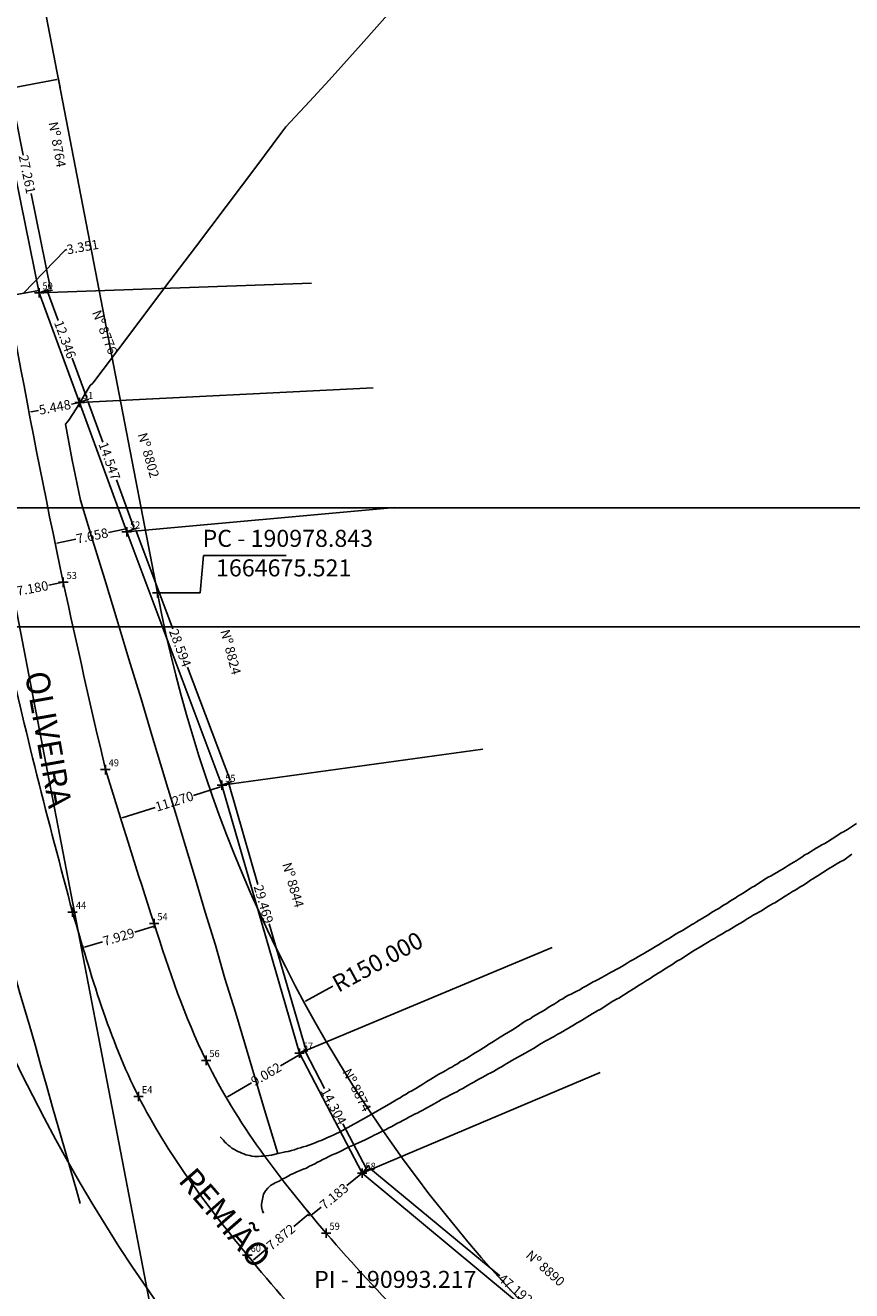
# Model space of a CAD drawing. Extents: x 190363 to 192778, y 1663206 to 1665978.
# Drawn here: x 190965 to 191052, y 1664602 to 1664735 of the extents above; entities that cross this region are included whole.
import ezdxf
from ezdxf.enums import TextEntityAlignment as Align
from ezdxf.lldxf.tags import DXFTag

# ---------------------------------------------------------------- set-up
doc = ezdxf.new("R2010")
doc.units = 0
doc.header["$LTSCALE"] = 20
doc.header["$MEASUREMENT"] = 0
doc.header["$PDMODE"] = 2
doc.header["$PDSIZE"] = 0.5
doc.linetypes.add('CONTINUO', pattern=[0])
for name, color, linetype in [('_TG', 7, 'CONTINUO'), ('Alinhamento', 6, 'Continuous'), ('Eixo_alinhamento', 5, 'DASHED2'), ('PRINT_A4_A3', 7, 'Continuous'), ('T-ALINH-PROJ-C', 7, 'Continuous'), ('T-DIVIS-EXIS', 7, 'Continuous'), ('T-MFIO-EXI', 7, 'DASHED2'), ('T-TEXTG', 1, 'Continuous'), ('V-LOTE', 1, 'Continuous'), ('V-NOME_DOS_LOGRADOUROS', 7, 'Continuous'), ('V-REFERENCIA', 2, 'Continuous'), ('V-TESTADA', 5, 'Continuous')]:
    doc.layers.add(name, color=color, linetype=linetype)
doc.styles.add('SIMPLEX', font='simplex', dxfattribs={"height": 0.2})
doc.styles.get("Standard").update_dxf_attribs({"font": 'ARIAL.TTF'})
tags = doc.linetypes.add('DASHED2', pattern=[0.375, 0.25, -0.125]).pattern_tags.tags
tags[6:7] = [DXFTag(74, 4), DXFTag(75, 0), DXFTag(340, '0'), DXFTag(46, 1.0), DXFTag(50, 0.0), DXFTag(44, 0.0), DXFTag(45, 0.0)]
tags[4:5] = [DXFTag(74, 4), DXFTag(75, 0), DXFTag(340, '0'), DXFTag(46, 1.0), DXFTag(50, 0.0), DXFTag(44, 0.0), DXFTag(45, 0.0)]
doc.dimstyles.get("Standard").update_dxf_attribs({"dimtxt": 1, "dimasz": 0.18, "dimexe": 0.18, "dimexo": 0.0625, "dimgap": 0.09, "dimtad": 0, "dimdec": 3, "dimzin": 0, "dimdsep": 46, "dimtxsty": 'Standard', "dimcen": 0.09, "dimadec": 0, "dimazin": 0, "dimtfac": 1, "dimtdec": 3, "dimtmove": 1, "dimatfit": 0, "dimfxl": 0, "dimtolj": 1, "dimtzin": 0, "dimarcsym": 0})

# ---------------------------------------------------------------- blocks, each defined once
blk = doc.blocks.new('SIMB_PONTO')
at = {"color": 0}
blk.add_point((0, 0), dxfattribs=at)
for tag in ['COTA', 'PONTO', 'DESC']:
    blk.add_attdef(tag, (0, 0), '', height=1)
blk = doc.blocks.new('*D53')
at = {"layer": 'DEFPOINTS', "color": 0}
for p in [(190960.9, 1664733.92), (190966.34, 1664707.21), (190967.57, 1664707.46)]:
    blk.add_point(p, dxfattribs=at)
at = {"layer": 'T-TEXTG', "color": 0, "lineweight": -2}
for p, q in [((190960.96, 1664733.93), (190962.31, 1664734.21)), ((190962.17, 1664734), (190964.66, 1664721.76)), ((190967.54, 1664707.64), (190965.49, 1664717.69)), ((190966.41, 1664707.22), (190967.75, 1664707.5))]:
    blk.add_line(p, q, dxfattribs=at)
at = {"layer": 'T-TEXTG', "color": 0}
for points in [[(190962.2, 1664734), (190962.14, 1664733.99), (190962.13, 1664734.17)], [(190967.57, 1664707.64), (190967.51, 1664707.63), (190967.57, 1664707.46)]]:
    blk.add_solid(points, dxfattribs=at)
at = {"layer": 'T-TEXTG', "color": 0, "insert": (190965.08, 1664719.73), "char_height": 1, "attachment_point": 5, "rotation": 281.5135}
blk.add_mtext('\\A1;27.261', dxfattribs=at)
blk = doc.blocks.new('*D54')
at = {"layer": 'DEFPOINTS', "color": 0}
for p in [(190966.34, 1664707.21), (190970.62, 1664695.63), (190971.44, 1664695.93)]:
    blk.add_point(p, dxfattribs=at)
at = {"layer": 'T-TEXTG', "color": 0, "lineweight": -2}
for p, q in [((190966.4, 1664707.23), (190967.33, 1664707.57)), ((190967.22, 1664707.34), (190968.36, 1664704.27)), ((190971.38, 1664696.1), (190969.83, 1664700.3)), ((190970.68, 1664695.65), (190971.61, 1664695.99))]:
    blk.add_line(p, q, dxfattribs=at)
at = {"layer": 'T-TEXTG', "color": 0}
for points in [[(190967.25, 1664707.35), (190967.2, 1664707.33), (190967.16, 1664707.51)], [(190971.4, 1664696.11), (190971.35, 1664696.09), (190971.44, 1664695.93)]]:
    blk.add_solid(points, dxfattribs=at)
at = {"layer": 'T-TEXTG', "color": 0, "insert": (190969.09, 1664702.28), "char_height": 1, "attachment_point": 5, "rotation": 290.2716}
blk.add_mtext('\\A1;12.346', dxfattribs=at)
blk = doc.blocks.new('*D55')
at = {"layer": 'DEFPOINTS', "color": 0}
for p in [(190970.62, 1664695.63), (190976.4, 1664682.25), (190975.6, 1664681.96)]:
    blk.add_point(p, dxfattribs=at)
at = {"layer": 'T-TEXTG', "color": 0, "lineweight": -2}
for p, q in [((190970.68, 1664695.65), (190971.59, 1664695.98)), ((190971.49, 1664695.75), (190973.06, 1664691.43)), ((190976.34, 1664682.42), (190974.51, 1664687.45)), ((190975.66, 1664681.98), (190976.57, 1664682.31))]:
    blk.add_line(p, q, dxfattribs=at)
at = {"layer": 'T-TEXTG', "color": 0}
for points in [[(190971.51, 1664695.76), (190971.46, 1664695.74), (190971.43, 1664695.92)], [(190976.37, 1664682.43), (190976.31, 1664682.41), (190976.4, 1664682.25)]]:
    blk.add_solid(points, dxfattribs=at)
at = {"layer": 'T-TEXTG', "color": 0, "insert": (190973.78, 1664689.44), "char_height": 1, "attachment_point": 5, "rotation": 290.0009}
blk.add_mtext('\\A1;14.547', dxfattribs=at)
blk = doc.blocks.new('*D56')
at = {"layer": 'DEFPOINTS', "color": 0}
for p in [(190975.6, 1664681.96), (190986.58, 1664655.54), (190985.67, 1664655.2)]:
    blk.add_point(p, dxfattribs=at)
at = {"layer": 'T-TEXTG', "color": 0, "lineweight": -2}
for p, q in [((190975.66, 1664681.98), (190976.68, 1664682.36)), ((190976.57, 1664682.13), (190980.49, 1664671.72)), ((190986.52, 1664655.71), (190982.02, 1664667.66)), ((190985.73, 1664655.22), (190986.75, 1664655.6))]:
    blk.add_line(p, q, dxfattribs=at)
at = {"layer": 'T-TEXTG', "color": 0}
for points in [[(190976.6, 1664682.14), (190976.54, 1664682.12), (190976.51, 1664682.3)], [(190986.54, 1664655.72), (190986.49, 1664655.7), (190986.58, 1664655.54)]]:
    blk.add_solid(points, dxfattribs=at)
at = {"layer": 'T-TEXTG', "color": 0, "insert": (190981.25, 1664669.69), "char_height": 1, "attachment_point": 5, "rotation": 290.6229}
blk.add_mtext('\\A1;28.594', dxfattribs=at)
blk = doc.blocks.new('*D57')
at = {"layer": 'DEFPOINTS', "color": 0}
for p in [(190985.67, 1664655.2), (190993.86, 1664626.89), (190994.57, 1664627.09)]:
    blk.add_point(p, dxfattribs=at)
at = {"layer": 'T-TEXTG', "color": 0, "lineweight": -2}
for p, q in [((190985.73, 1664655.21), (190986.55, 1664655.45)), ((190986.42, 1664655.23), (190989.46, 1664644.72)), ((190994.52, 1664627.27), (190990.67, 1664640.54)), ((190993.92, 1664626.91), (190994.74, 1664627.14))]:
    blk.add_line(p, q, dxfattribs=at)
at = {"layer": 'T-TEXTG', "color": 0}
for points in [[(190986.45, 1664655.23), (190986.39, 1664655.22), (190986.37, 1664655.4)], [(190994.55, 1664627.27), (190994.49, 1664627.26), (190994.57, 1664627.09)]]:
    blk.add_solid(points, dxfattribs=at)
at = {"layer": 'T-TEXTG', "color": 0, "insert": (190990.07, 1664642.63), "char_height": 1, "attachment_point": 5, "rotation": 286.1462}
blk.add_mtext('\\A1;29.469', dxfattribs=at)
blk = doc.blocks.new('*D58')
at = {"layer": 'DEFPOINTS', "color": 0}
for p in [(190993.86, 1664626.89), (191000.49, 1664614.21), (191001.03, 1664614.49)]:
    blk.add_point(p, dxfattribs=at)
at = {"layer": 'T-TEXTG', "color": 0, "lineweight": -2}
for p, q in [((190993.92, 1664626.92), (190994.57, 1664627.26)), ((190994.49, 1664627.01), (190996.5, 1664623.16)), ((191000.95, 1664614.65), (190998.46, 1664619.41)), ((191000.54, 1664614.24), (191001.19, 1664614.58))]:
    blk.add_line(p, q, dxfattribs=at)
at = {"layer": 'T-TEXTG', "color": 0}
for points in [[(190994.52, 1664627.03), (190994.46, 1664627), (190994.41, 1664627.17)], [(191000.97, 1664614.67), (191000.92, 1664614.64), (191001.03, 1664614.49)]]:
    blk.add_solid(points, dxfattribs=at)
at = {"layer": 'T-TEXTG', "color": 0, "insert": (190997.48, 1664621.29), "char_height": 1, "attachment_point": 5, "rotation": 297.5814}
blk.add_mtext('\\A1;14.304', dxfattribs=at)
blk = doc.blocks.new('*D59')
at = {"layer": 'DEFPOINTS', "color": 0}
for p in [(191000.49, 1664614.21), (191037.4, 1664584.79), (191036.81, 1664584.08)]:
    blk.add_point(p, dxfattribs=at)
at = {"layer": 'T-TEXTG', "color": 0, "lineweight": -2}
for p, q in [((191000.53, 1664614.26), (191001.19, 1664615.06)), ((191001.21, 1664614.81), (191015.03, 1664603.35)), ((191037.26, 1664584.91), (191018.38, 1664600.56)), ((191036.85, 1664584.13), (191037.51, 1664584.93))]:
    blk.add_line(p, q, dxfattribs=at)
at = {"layer": 'T-TEXTG', "color": 0}
for points in [[(191001.23, 1664614.83), (191001.2, 1664614.78), (191001.08, 1664614.92)], [(191037.28, 1664584.93), (191037.24, 1664584.88), (191037.4, 1664584.79)]]:
    blk.add_solid(points, dxfattribs=at)
at = {"layer": 'T-TEXTG', "color": 0, "insert": (191016.71, 1664601.96), "char_height": 1, "attachment_point": 5, "rotation": 320.3264}
blk.add_mtext('\\A1;47.192', dxfattribs=at)
blk = doc.blocks.new('*D96')
at = {"layer": 'DEFPOINTS', "color": 0}
for p in [(190968.9, 1664676.62), (190961.85, 1664675.27), (190961.85, 1664675.27)]:
    blk.add_point(p, dxfattribs=at)
at = {"layer": 'T-TEXTG', "color": 0, "lineweight": -2}
for p, q in [((190962.02, 1664675.3), (190963.89, 1664675.66)), ((190968.72, 1664676.59), (190967.37, 1664676.33)), ((190968.91, 1664676.56), (190968.93, 1664676.45)), ((190961.86, 1664675.21), (190961.88, 1664675.09))]:
    blk.add_line(p, q, dxfattribs=at)
at = {"layer": 'T-TEXTG', "color": 0}
for points in [[(190968.72, 1664676.62), (190968.73, 1664676.56), (190968.9, 1664676.62)], [(190962.02, 1664675.33), (190962.03, 1664675.27), (190961.85, 1664675.27)]]:
    blk.add_solid(points, dxfattribs=at)
at = {"layer": 'T-TEXTG', "color": 0, "insert": (190965.63, 1664675.99), "char_height": 1, "attachment_point": 5, "rotation": 10.857}
blk.add_mtext('\\A1;7.180', dxfattribs=at)
blk = doc.blocks.new('*D97')
at = {"layer": 'DEFPOINTS', "color": 0}
for p in [(190978.49, 1664640.58), (190970.89, 1664638.32), (190970.97, 1664638.04)]:
    blk.add_point(p, dxfattribs=at)
at = {"layer": 'T-TEXTG', "color": 0, "lineweight": -2}
for p, q in [((190978.4, 1664640.25), (190976.45, 1664639.67)), ((190978.51, 1664640.52), (190978.63, 1664640.12)), ((190970.91, 1664638.26), (190971.02, 1664637.87)), ((190971.15, 1664638.09), (190973.05, 1664638.66))]:
    blk.add_line(p, q, dxfattribs=at)
at = {"layer": 'T-TEXTG', "color": 0}
for points in [[(190978.39, 1664640.27), (190978.41, 1664640.22), (190978.57, 1664640.3)], [(190971.14, 1664638.12), (190971.15, 1664638.06), (190970.97, 1664638.04)]]:
    blk.add_solid(points, dxfattribs=at)
at = {"layer": 'T-TEXTG', "color": 0, "insert": (190974.75, 1664639.16), "char_height": 1, "attachment_point": 5, "rotation": 16.5377}
blk.add_mtext('\\A1;7.929', dxfattribs=at)
blk = doc.blocks.new('*D98')
at = {"layer": 'DEFPOINTS', "color": 0}
for p in [(190994.43, 1664610.55), (190994.92, 1664609.95), (190988.35, 1664605.54)]:
    blk.add_point(p, dxfattribs=at)
at = {"layer": 'T-TEXTG', "color": 0, "lineweight": -2}
for p, q in [((190994.47, 1664610.51), (190995.04, 1664609.81)), ((190994.78, 1664609.84), (190993.25, 1664608.57)), ((190988.99, 1664605.06), (190990.52, 1664606.32)), ((190988.39, 1664605.5), (190988.96, 1664604.8))]:
    blk.add_line(p, q, dxfattribs=at)
at = {"layer": 'T-TEXTG', "color": 0}
for points in [[(190994.76, 1664609.86), (190994.8, 1664609.81), (190994.92, 1664609.95)], [(190988.97, 1664605.08), (190989.01, 1664605.03), (190988.85, 1664604.94)]]:
    blk.add_solid(points, dxfattribs=at)
at = {"layer": 'T-TEXTG', "color": 0, "insert": (190991.89, 1664607.45), "char_height": 1, "attachment_point": 5, "rotation": 39.5171}
blk.add_mtext('\\A1;7.872', dxfattribs=at)
blk = doc.blocks.new('*D124')
at = {"layer": 'DEFPOINTS', "color": 0}
for p in [(190963, 1664706.86), (190963.05, 1664706.61), (190966.34, 1664707.21)]:
    blk.add_point(p, dxfattribs=at)
at = {"layer": 'T-TEXTG', "color": 0, "lineweight": -2}
for p, q in [((190964.65, 1664707.15), (190969.11, 1664711.73)), ((190969.11, 1664711.73), (190969.28, 1664711.77)), ((190966.33, 1664707.27), (190966.27, 1664707.63)), ((190963.04, 1664706.68), (190962.97, 1664707.03)), ((190966.3, 1664707.45), (190963, 1664706.86)), ((190966.3, 1664707.45), (190963, 1664706.86))]:
    blk.add_line(p, q, dxfattribs=at)
at = {"layer": 'T-TEXTG', "color": 0, "insert": (190970.94, 1664712.06), "char_height": 1, "attachment_point": 5, "rotation": 10.2199}
blk.add_mtext('\\A1;3.351', dxfattribs=at)
blk = doc.blocks.new('*D125')
at = {"layer": 'DEFPOINTS', "color": 0}
for p in [(190970.62, 1664695.63), (190965.27, 1664694.61), (190965.27, 1664694.61)]:
    blk.add_point(p, dxfattribs=at)
at = {"layer": 'T-TEXTG', "color": 0, "lineweight": -2}
for p, q in [((190970.45, 1664695.59), (190969.75, 1664695.46)), ((190970.63, 1664695.57), (190970.66, 1664695.45)), ((190965.28, 1664694.55), (190965.3, 1664694.43)), ((190965.45, 1664694.64), (190966.26, 1664694.79))]:
    blk.add_line(p, q, dxfattribs=at)
at = {"layer": 'T-TEXTG', "color": 0}
for points in [[(190970.44, 1664695.62), (190970.45, 1664695.56), (190970.62, 1664695.63)], [(190965.44, 1664694.67), (190965.45, 1664694.61), (190965.27, 1664694.61)]]:
    blk.add_solid(points, dxfattribs=at)
at = {"layer": 'T-TEXTG', "color": 0, "insert": (190968, 1664695.13), "char_height": 1, "attachment_point": 5, "rotation": 10.802}
blk.add_mtext('\\A1;5.448', dxfattribs=at)
blk = doc.blocks.new('*D126')
at = {"layer": 'DEFPOINTS', "color": 0}
for p in [(190975.6, 1664681.96), (190968.03, 1664680.72), (190968.1, 1664680.39)]:
    blk.add_point(p, dxfattribs=at)
at = {"layer": 'T-TEXTG', "color": 0, "lineweight": -2}
for p, q in [((190975.35, 1664682.25), (190973.69, 1664681.9)), ((190975.59, 1664682.02), (190975.49, 1664682.46)), ((190968.09, 1664680.46), (190968, 1664680.89)), ((190968.21, 1664680.76), (190970.22, 1664681.17))]:
    blk.add_line(p, q, dxfattribs=at)
at = {"layer": 'T-TEXTG', "color": 0}
for points in [[(190975.35, 1664682.27), (190975.36, 1664682.22), (190975.53, 1664682.28)], [(190968.2, 1664680.78), (190968.22, 1664680.73), (190968.03, 1664680.72)]]:
    blk.add_solid(points, dxfattribs=at)
at = {"layer": 'T-TEXTG', "color": 0, "insert": (190971.95, 1664681.54), "char_height": 1, "attachment_point": 5, "rotation": 11.7817}
blk.add_mtext('\\A1;7.658', dxfattribs=at)
blk = doc.blocks.new('*D127')
at = {"layer": 'DEFPOINTS', "color": 0}
for p in [(190985.67, 1664655.2), (190974.92, 1664651.82), (190974.95, 1664651.7)]:
    blk.add_point(p, dxfattribs=at)
at = {"layer": 'T-TEXTG', "color": 0, "lineweight": -2}
for p, q in [((190985.53, 1664655.03), (190982.65, 1664654.12)), ((190985.69, 1664655.14), (190985.76, 1664654.91)), ((190975.13, 1664651.76), (190978.61, 1664652.85)), ((190974.94, 1664651.76), (190975.01, 1664651.53))]:
    blk.add_line(p, q, dxfattribs=at)
at = {"layer": 'T-TEXTG', "color": 0}
for points in [[(190985.52, 1664655.06), (190985.54, 1664655), (190985.71, 1664655.08)], [(190975.12, 1664651.79), (190975.13, 1664651.73), (190974.95, 1664651.7)]]:
    blk.add_solid(points, dxfattribs=at)
at = {"layer": 'T-TEXTG', "color": 0, "insert": (190980.63, 1664653.49), "char_height": 1, "attachment_point": 5, "rotation": 17.4401}
blk.add_mtext('\\A1;11.270', dxfattribs=at)
blk = doc.blocks.new('*D128')
at = {"layer": 'DEFPOINTS', "color": 0}
for p in [(190993.86, 1664626.89), (190986.04, 1664622.31), (190986.11, 1664622.19)]:
    blk.add_point(p, dxfattribs=at)
at = {"layer": 'T-TEXTG', "color": 0, "lineweight": -2}
for p, q in [((190993.78, 1664626.67), (190991.86, 1664625.55)), ((190993.9, 1664626.84), (190994.03, 1664626.61)), ((190986.27, 1664622.28), (190988.8, 1664623.76)), ((190986.07, 1664622.26), (190986.21, 1664622.04))]:
    blk.add_line(p, q, dxfattribs=at)
at = {"layer": 'T-TEXTG', "color": 0}
for points in [[(190993.77, 1664626.7), (190993.8, 1664626.65), (190993.94, 1664626.77)], [(190986.25, 1664622.31), (190986.28, 1664622.26), (190986.11, 1664622.19)]]:
    blk.add_solid(points, dxfattribs=at)
at = {"layer": 'T-TEXTG', "color": 0, "insert": (190990.33, 1664624.66), "char_height": 1, "attachment_point": 5, "rotation": 30.3231}
blk.add_mtext('\\A1;9.062', dxfattribs=at)
blk = doc.blocks.new('*D129')
at = {"layer": 'DEFPOINTS', "color": 0}
for p in [(191000.49, 1664614.21), (190994.95, 1664609.64), (190994.95, 1664609.64)]:
    blk.add_point(p, dxfattribs=at)
at = {"layer": 'T-TEXTG', "color": 0, "lineweight": -2}
for p, q in [((191000.35, 1664614.1), (190998.88, 1664612.89)), ((191000.45, 1664614.26), (191000.37, 1664614.35)), ((190995.08, 1664609.75), (190996.15, 1664610.63)), ((190994.91, 1664609.69), (190994.83, 1664609.78))]:
    blk.add_line(p, q, dxfattribs=at)
at = {"layer": 'T-TEXTG', "color": 0}
for points in [[(191000.33, 1664614.12), (191000.37, 1664614.07), (191000.49, 1664614.21)], [(190995.07, 1664609.78), (190995.1, 1664609.73), (190994.95, 1664609.64)]]:
    blk.add_solid(points, dxfattribs=at)
at = {"layer": 'T-TEXTG', "color": 0, "insert": (190997.52, 1664611.76), "char_height": 1, "attachment_point": 5, "rotation": 39.5171}
blk.add_mtext('\\A1;7.183', dxfattribs=at)
blk = doc.blocks.new('*D159')
at = {"layer": 'Alinhamento', "color": 0, "lineweight": -2}
for p, q in [((190968.21, 1664729.76), (190956.72, 1664727.55)), ((190968.56, 1664728.89), (190968.35, 1664729.97)), ((190939.1, 1664724.15), (190950.59, 1664726.37)), ((190939.1, 1664723.21), (190938.89, 1664724.3))]:
    blk.add_line(p, q, dxfattribs=at)
at = {"layer": 'Alinhamento', "color": 0}
for points in [[(190968.2, 1664729.79), (190968.21, 1664729.73), (190968.38, 1664729.8)], [(190939.1, 1664724.18), (190939.11, 1664724.12), (190938.92, 1664724.12)]]:
    blk.add_solid(points, dxfattribs=at)
at = {"layer": 'DEFPOINTS', "color": 0}
for p in [(190968.57, 1664728.83), (190938.92, 1664724.12), (190939.11, 1664723.15)]:
    blk.add_point(p, dxfattribs=at)
at = {"layer": 'Alinhamento', "color": 0, "insert": (190953.65, 1664726.96), "char_height": 1.8, "attachment_point": 5, "rotation": 10.9085}
blk.add_mtext('\\A1;30.00', dxfattribs=at)
blk = doc.blocks.new('a3')
at = {"layer": 'DEFPOINTS'}
blk.add_lwpolyline([(0, 0), (297, 0), (297, 420), (0, 420)], close=True, dxfattribs=at)
blk = doc.blocks.new('*D165')
at = {"layer": 'Alinhamento', "color": 0, "lineweight": -2}
blk.add_line((190997.38, 1664633.95), (190994.49, 1664632.38), dxfattribs=at)
at = {"layer": 'Alinhamento', "color": 0}
blk.add_solid([(190994.47, 1664632.41), (190994.5, 1664632.35), (190994.33, 1664632.3)], dxfattribs=at)
at = {"layer": 'DEFPOINTS', "color": 0}
for p in [(191126.13, 1664703.91), (190994.33, 1664632.3)]:
    blk.add_point(p, dxfattribs=at)
at = {"layer": 'Alinhamento', "color": 0, "insert": (191002.12, 1664636.53), "char_height": 1.8, "attachment_point": 5, "rotation": 28.5165}
blk.add_mtext('\\A1;R150.000', dxfattribs=at)

msp = doc.modelspace()

# ---------------------------------------------------------------- linework, layer by layer
at = {"layer": 'Alinhamento'}
msp.add_line((190950.1729, 1664824.2815), (190978.8425, 1664675.5207), dxfattribs=at)
at = {"layer": 'Alinhamento', "color": 0}
for p, q in [((190983.3674, 1664675.5207), (190983.7274, 1664679.4715)), ((190983.7274, 1664679.4715), (190992.4724, 1664679.4715)), ((190978.905, 1664675.5207), (190983.3674, 1664675.5207))]:
    msp.add_line(p, q, dxfattribs=at)
at = {"layer": 'Alinhamento'}
for radius in [150, 180]:
    msp.add_arc((191126.1321, 1664703.9069), radius, 190.908387, 244.624557, dxfattribs=at)
msp.add_point((190978.8425, 1664675.5207), dxfattribs=at)
at = {"layer": 'DEFPOINTS'}
for points in [[(191272.0802, 1664671.9225), (191272.0802, 1664968.9225), (190852.0802, 1664968.9225), (190852.0802, 1664671.9225)], [(191272.0802, 1664387.4863), (191272.0802, 1664684.4863), (190852.0802, 1664684.4863), (190852.0802, 1664387.4863)]]:
    msp.add_lwpolyline(points, close=True, dxfattribs=at)
at = {"layer": 'Eixo_alinhamento'}
msp.add_line((190926.2719, 1664869.0346), (190979.926, 1664590.6345), dxfattribs=at)
at = {"layer": 'T-ALINH-PROJ-C'}
for p, q in [((190960.9036, 1664733.9216), (190966.3448, 1664707.2095)), ((190966.3448, 1664707.2095), (190970.6224, 1664695.6281)), ((190970.6224, 1664695.6281), (190975.5981, 1664681.9581)), ((190975.5981, 1664681.9581), (190985.6695, 1664655.1961)), ((190985.6695, 1664655.1961), (190993.8646, 1664626.8891)), ((190993.8646, 1664626.8891), (191000.4873, 1664614.211)), ((191000.4873, 1664614.211), (191036.8103, 1664584.0833))]:
    msp.add_line(p, q, dxfattribs=at)
at = {"layer": 'T-DIVIS-EXIS'}
for p, q in [((190966.3448, 1664707.2095), (190995.1265, 1664708.2099)), ((190970.6224, 1664695.6281), (191001.6702, 1664697.1877)), ((190975.5981, 1664681.9581), (191003.9613, 1664684.5254)), ((190985.6695, 1664655.1961), (191013.242, 1664658.9854)), ((190993.8646, 1664626.8891), (191020.5647, 1664638.0445)), ((191000.4873, 1664614.211), (191025.653, 1664624.8343))]:
    msp.add_line(p, q, dxfattribs=at)
at = {"layer": 'T-MFIO-EXI'}
for points in [[(190932.0546, 1664826.3895), (190933.9623, 1664807.465), (190937.0558, 1664792.7226), (190943.3722, 1664774.686), (190962.7326, 1664670.837), (190969.8786, 1664641.7729)], [(190973.3447, 1664656.8366), (190968.8986, 1664676.624), (190958.6027, 1664732.11)], [(190973.3447, 1664656.8366), (190978.4922, 1664640.5759), (190983.9894, 1664626.1225), (190996.6893, 1664607.8726), (191014.497, 1664589.3346), (191029.8841, 1664575.5329), (191044.325, 1664565.213), (191064.6028, 1664554.1002), (191100.7779, 1664536.9632), (191132.461, 1664522.2621), (191163.5699, 1664507.0362)], [(190969.8786, 1664641.7729), (190976.8526, 1664622.3043), (190988.353, 1664605.5446), (191005.32, 1664586.9818), (191023.1362, 1664571.2013), (191042.751, 1664557.2825), (191045.37, 1664555.869)]]:
    msp.add_spline(points, degree=3, dxfattribs=at)
at = {"layer": 'V-LOTE'}
for points in [[(191003.71, 1664737.18), (191000.37, 1664733.43), (190996.99, 1664729.68), (190994.92, 1664727.41), (190992.41, 1664724.75), (190991.89, 1664724.03), (190989.36, 1664720.62), (190986.11, 1664716.32), (190982.86, 1664712.02), (190979.61, 1664707.72), (190976.36, 1664703.42), (190973.11, 1664699.12), (190972.01, 1664697.65), (190971.74, 1664697.42), (190970.27, 1664694.95), (190969.47, 1664693.76), (190969.12, 1664693.33)], [(190969.12, 1664693.33), (190969.82, 1664689.52), (190970.73, 1664685.32), (190971.98, 1664681.12), (190973.29, 1664676.92), (190974.56, 1664672.72), (190975.81, 1664668.52), (190977.12, 1664664.32), (190978.37, 1664660.12), (190979.62, 1664655.92), (190979.8, 1664655.33), (190980.75, 1664652.26), (190981.81, 1664648.77), (190982.87, 1664645.28), (190983.88, 1664641.79), (190984.98, 1664638.3), (190985.99, 1664634.79), (190987.09, 1664631.23), (190988.15, 1664627.67), (190989.21, 1664624.11), (190990.27, 1664620.55), (190991.58, 1664616.27)], [(190961.89, 1664641.74), (190962.32, 1664640.27), (190962.75, 1664638.8), (190963.18, 1664637.33), (190963.59, 1664635.86), (190964, 1664634.39), (190964.31, 1664633.24), (190965.3, 1664629.94), (190965.93, 1664627.75), (190966.51, 1664625.56), (190967.14, 1664623.37), (190967.77, 1664621.18), (190968.4, 1664618.99), (190969.03, 1664616.8), (190969.66, 1664614.61), (190970.29, 1664612.42), (190970.68, 1664611)]]:
    msp.add_lwpolyline(points, dxfattribs=at)
at = {"layer": 'V-REFERENCIA'}
for points in [[(191052.74, 1664651.13), (191051.78, 1664650.5), (191051.36, 1664650.27), (191051.2, 1664650.21), (191050.16, 1664649.54), (191049.69, 1664649.22), (191049.39, 1664649.05), (191049.09, 1664648.88), (191048.79, 1664648.71), (191048.5, 1664648.54), (191048.2, 1664648.35), (191047.9, 1664648.16), (191047.6, 1664647.99), (191047.3, 1664647.82), (191046.98, 1664647.6), (191046.7, 1664647.43), (191046.38, 1664647.22), (191046.11, 1664647.05), (191045.81, 1664646.88), (191045.51, 1664646.71), (191045.21, 1664646.51), (191044.91, 1664646.34), (191044.61, 1664646.15), (191044.31, 1664645.98), (191044.02, 1664645.81), (191043.72, 1664645.62), (191043.42, 1664645.47), (191043.22, 1664645.38), (191042.41, 1664644.83), (191041.97, 1664644.53), (191041.73, 1664644.43), (191040.68, 1664643.74), (191040.22, 1664643.46), (191039.92, 1664643.27), (191039.62, 1664643.1), (191039.32, 1664642.91), (191039.04, 1664642.69), (191038.77, 1664642.55), (191038.47, 1664642.38), (191038.19, 1664642.18), (191037.91, 1664642.01), (191037.61, 1664641.84), (191037.32, 1664641.67), (191037.02, 1664641.46), (191036.72, 1664641.29), (191036.42, 1664641.12), (191036.12, 1664640.94), (191035.82, 1664640.75), (191035.52, 1664640.54), (191035.42, 1664640.5), (191034.37, 1664639.84), (191033.94, 1664639.62), (191033.67, 1664639.5), (191032.88, 1664638.96), (191032.41, 1664638.71), (191032.11, 1664638.51), (191031.81, 1664638.32), (191031.51, 1664638.15), (191031.21, 1664637.96), (191030.92, 1664637.79), (191030.62, 1664637.62), (191030.32, 1664637.45), (191030.02, 1664637.28), (191029.72, 1664637.1), (191029.42, 1664636.91), (191029.1, 1664636.74), (191028.82, 1664636.59), (191028.5, 1664636.38), (191028.23, 1664636.21), (191027.93, 1664636.04), (191027.63, 1664635.87), (191027.33, 1664635.72), (191027.03, 1664635.55), (191026.8, 1664635.44), (191025.84, 1664634.89), (191025.37, 1664634.63), (191025.07, 1664634.48), (191024.92, 1664634.42), (191024.22, 1664633.99), (191023.79, 1664633.78), (191023.49, 1664633.58), (191023.19, 1664633.43), (191022.89, 1664633.29), (191022.59, 1664633.12), (191022.3, 1664633.01), (191022, 1664632.84), (191021.7, 1664632.64), (191021.4, 1664632.5), (191021.1, 1664632.28), (191020.78, 1664632.07), (191020.5, 1664631.92), (191020.16, 1664631.71), (191019.86, 1664631.51), (191019.52, 1664631.3), (191019.22, 1664631.13), (191018.88, 1664630.92), (191018.58, 1664630.75), (191018.24, 1664630.53), (191017.94, 1664630.36), (191017.71, 1664630.26), (191016.77, 1664629.59), (191016.38, 1664629.34), (191015.55, 1664628.87), (191015.08, 1664628.57), (191014.79, 1664628.4), (191014.49, 1664628.19), (191014.19, 1664628.02), (191013.89, 1664627.84), (191013.61, 1664627.63), (191013.33, 1664627.46), (191013.04, 1664627.29), (191012.74, 1664627.08), (191012.44, 1664626.91), (191012.14, 1664626.74), (191011.84, 1664626.52), (191011.54, 1664626.35), (191011.2, 1664626.14), (191010.9, 1664625.99), (191010.58, 1664625.77), (191010.3, 1664625.63), (191009.96, 1664625.39), (191009.66, 1664625.26), (191009.32, 1664625.07), (191009.02, 1664624.88), (191008.68, 1664624.69), (191008.58, 1664624.65), (191007.76, 1664624.13), (191007.32, 1664623.88), (191007.02, 1664623.68), (191006.91, 1664623.62), (191006.17, 1664623.15), (191005.74, 1664622.92), (191005.44, 1664622.77), (191005.14, 1664622.55), (191004.8, 1664622.38), (191004.5, 1664622.17), (191004.16, 1664622), (191003.86, 1664621.83), (191003.52, 1664621.61), (191000.95, 1664620.14), (190998.34, 1664618.67), (190998.25, 1664618.61), (190997.55, 1664618.29), (190997.12, 1664618.09), (190996.82, 1664617.96), (190996.54, 1664617.82), (190996.14, 1664617.67), (190995.92, 1664617.6), (190995.33, 1664617.35), (190994.86, 1664617.18), (190994.56, 1664617.07), (190994.26, 1664616.98), (190993.96, 1664616.9), (190993.66, 1664616.81), (190993.32, 1664616.68), (190993.02, 1664616.62), (190992.68, 1664616.51), (190992.38, 1664616.47), (190992.24, 1664616.44), (190991.58, 1664616.27), (190990.91, 1664616.12), (190990.03, 1664616.01), (190989.78, 1664616), (190989.52, 1664615.96), (190989.31, 1664615.96), (190989.1, 1664615.98), (190988.84, 1664616.02), (190988.63, 1664616.07), (190988.41, 1664616.11), (190988.2, 1664616.15), (190987.99, 1664616.24), (190987.77, 1664616.32), (190987.56, 1664616.43), (190987.35, 1664616.51), (190987.17, 1664616.62), (190986.92, 1664616.73), (190986.73, 1664616.86), (190986.53, 1664617.03), (190986.34, 1664617.18), (190986.15, 1664617.33), (190985.98, 1664617.5), (190985.83, 1664617.69), (190985.59, 1664617.95), (190985.49, 1664618.05)], [(190990.05, 1664609.97), (190989.97, 1664610.24), (190989.95, 1664610.33), (190989.9, 1664610.42), (190989.88, 1664610.43), (190989.86, 1664610.76), (190989.86, 1664610.95), (190990.07, 1664612), (190990.16, 1664612.16), (190990.23, 1664612.27), (190990.27, 1664612.33), (190990.52, 1664612.64), (190990.8, 1664612.89), (190991.06, 1664613.06), (190991.38, 1664613.23), (190991.7, 1664613.38), (190992.04, 1664613.57), (190992.36, 1664613.72), (190992.68, 1664613.89), (190992.95, 1664614.06), (190993.24, 1664614.19), (190993.58, 1664614.34), (190993.92, 1664614.49), (190994.26, 1664614.62), (190994.6, 1664614.74), (190994.87, 1664614.91), (190995.16, 1664615.04), (190995.5, 1664615.21), (190995.77, 1664615.36), (190996.01, 1664615.47), (190996.35, 1664615.64), (190996.65, 1664615.79), (190996.97, 1664615.96), (190997.25, 1664616.11), (190997.59, 1664616.26), (190997.89, 1664616.37), (190997.95, 1664616.39), (190999.12, 1664616.98), (190999.64, 1664617.2), (190999.87, 1664617.31), (191000.72, 1664617.71), (191001.22, 1664617.94), (191001.51, 1664618.09), (191001.77, 1664618.22), (191002.09, 1664618.37), (191002.37, 1664618.5), (191002.69, 1664618.67), (191002.97, 1664618.8), (191003.31, 1664618.99), (191003.56, 1664619.12), (191003.86, 1664619.27), (191004.16, 1664619.44), (191004.48, 1664619.61), (191004.8, 1664619.78), (191005.14, 1664619.95), (191005.44, 1664620.12), (191005.78, 1664620.29), (191006.03, 1664620.44), (191006.29, 1664620.55), (191006.61, 1664620.74), (191006.89, 1664620.87), (191007.08, 1664620.96), (191008.09, 1664621.53), (191008.6, 1664621.81), (191008.89, 1664621.98), (191009.17, 1664622.13), (191010.11, 1664622.64), (191010.56, 1664622.85), (191010.83, 1664623.02), (191011.12, 1664623.15), (191011.43, 1664623.34), (191011.76, 1664623.53), (191012.03, 1664623.68), (191012.31, 1664623.83), (191012.59, 1664624), (191012.91, 1664624.17), (191013.18, 1664624.32), (191013.51, 1664624.49), (191013.78, 1664624.66), (191014.1, 1664624.81), (191014.36, 1664624.96), (191014.66, 1664625.11), (191014.95, 1664625.3), (191015.21, 1664625.45), (191015.49, 1664625.62), (191015.72, 1664625.75), (191016.02, 1664625.94), (191016.32, 1664626.1), (191016.64, 1664626.27), (191017.71, 1664626.88), (191018.2, 1664627.16), (191018.6, 1664627.38), (191019.43, 1664627.91), (191019.91, 1664628.19), (191020.2, 1664628.33), (191020.52, 1664628.5), (191020.8, 1664628.66), (191021.12, 1664628.85), (191021.4, 1664629), (191021.7, 1664629.17), (191022, 1664629.34), (191022.29, 1664629.53), (191022.59, 1664629.7), (191022.89, 1664629.89), (191023.14, 1664630.06), (191023.36, 1664630.15), (191023.66, 1664630.34), (191023.96, 1664630.53), (191024.23, 1664630.7), (191024.51, 1664630.85), (191024.81, 1664631.04), (191025.13, 1664631.22), (191025.41, 1664631.39), (191025.64, 1664631.5), (191026.99, 1664632.37), (191027.46, 1664632.64), (191027.61, 1664632.71), (191028.7, 1664633.39), (191029.17, 1664633.67), (191029.44, 1664633.86), (191029.72, 1664634.03), (191030.02, 1664634.22), (191030.32, 1664634.42), (191030.61, 1664634.61), (191030.92, 1664634.78), (191031.21, 1664634.99), (191031.51, 1664635.16), (191031.79, 1664635.33), (191032.11, 1664635.53), (191032.34, 1664635.7), (191032.62, 1664635.85), (191032.92, 1664636.04), (191033.22, 1664636.23), (191033.52, 1664636.42), (191033.77, 1664636.59), (191034.03, 1664636.74), (191034.14, 1664636.79), (191035.22, 1664637.51), (191035.69, 1664637.79), (191036.01, 1664637.96), (191036.99, 1664638.56), (191037.44, 1664638.85), (191037.74, 1664639), (191038.04, 1664639.2), (191038.36, 1664639.37), (191038.68, 1664639.56), (191038.95, 1664639.73), (191039.24, 1664639.88), (191039.53, 1664640.07), (191039.83, 1664640.22), (191040.11, 1664640.39), (191040.43, 1664640.58), (191040.73, 1664640.77), (191040.98, 1664640.94), (191041.2, 1664641.07), (191041.52, 1664641.24), (191041.84, 1664641.46), (191042.16, 1664641.63), (191042.48, 1664641.82), (191042.63, 1664641.89), (191043.44, 1664642.4), (191043.93, 1664642.69), (191044.12, 1664642.78), (191045.21, 1664643.46), (191045.68, 1664643.76), (191045.98, 1664643.95), (191046.28, 1664644.1), (191046.53, 1664644.27), (191046.79, 1664644.44), (191047.09, 1664644.61), (191047.34, 1664644.78), (191047.6, 1664644.96), (191047.87, 1664645.15), (191048.15, 1664645.3), (191048.43, 1664645.49), (191048.75, 1664645.68), (191049.03, 1664645.85), (191049.35, 1664646.07), (191049.63, 1664646.24), (191049.95, 1664646.45), (191050.2, 1664646.6), (191050.5, 1664646.79), (191050.78, 1664646.96), (191051.1, 1664647.13), (191051.42, 1664647.28), (191052.27, 1664647.92)]]:
    msp.add_lwpolyline(points, dxfattribs=at)
at = {"layer": 'V-TESTADA'}
for points in [[(190969.12, 1664693.33), (190969.82, 1664689.52), (190970.73, 1664685.32), (190971.98, 1664681.12), (190973.29, 1664676.92), (190974.56, 1664672.72), (190975.81, 1664668.52), (190977.12, 1664664.32), (190978.37, 1664660.12), (190979.62, 1664655.92), (190979.8, 1664655.33), (190980.75, 1664652.26), (190981.81, 1664648.77), (190982.87, 1664645.28), (190983.88, 1664641.79), (190984.98, 1664638.3), (190985.99, 1664634.79), (190987.09, 1664631.23), (190988.15, 1664627.67), (190989.21, 1664624.11), (190990.27, 1664620.55), (190991.58, 1664616.27)], [(190961.89, 1664641.74), (190962.32, 1664640.27), (190962.75, 1664638.8), (190963.18, 1664637.33), (190963.59, 1664635.86), (190964, 1664634.39), (190964.31, 1664633.24), (190965.3, 1664629.94), (190965.93, 1664627.75), (190966.51, 1664625.56), (190967.14, 1664623.37), (190967.77, 1664621.18), (190968.4, 1664618.99), (190969.03, 1664616.8), (190969.66, 1664614.61), (190970.29, 1664612.42), (190970.68, 1664611)]]:
    msp.add_lwpolyline(points, dxfattribs=at)

# ---------------------------------------------------------------- block references
at = {"layer": '_TG', "color": 3}
ref = msp.add_blockref('SIMB_PONTO', (190966.3448, 1664707.2095), dxfattribs=at)
ref.add_attrib('PONTO', '50', (190966.6948, 1664707.5595), dxfattribs={"layer": '0', "color": 1, "height": 0.75, "style": 'SIMPLEX', "width": 0.954526})
ref = msp.add_blockref('SIMB_PONTO', (190966.3448, 1664707.2095), dxfattribs=at)
ref.add_attrib('PONTO', '50', (190966.6948, 1664707.5595), dxfattribs={"layer": '0', "color": 1, "height": 0.75, "style": 'SIMPLEX', "width": 0.954526})
ref = msp.add_blockref('SIMB_PONTO', (190970.6224, 1664695.6281), dxfattribs=at)
ref.add_attrib('PONTO', '51', (190970.9724, 1664695.9781), dxfattribs={"layer": '0', "color": 1, "height": 0.75, "style": 'SIMPLEX', "width": 0.954526})
ref = msp.add_blockref('SIMB_PONTO', (190970.6224, 1664695.6281), dxfattribs=at)
ref.add_attrib('PONTO', '51', (190970.9724, 1664695.9781), dxfattribs={"layer": '0', "color": 1, "height": 0.75, "style": 'SIMPLEX', "width": 0.954526})
ref = msp.add_blockref('SIMB_PONTO', (190975.5981, 1664681.9581), dxfattribs=at)
ref.add_attrib('PONTO', '52', (190975.9481, 1664682.3081), dxfattribs={"layer": '0', "color": 1, "height": 0.75, "style": 'SIMPLEX', "width": 0.954526})
ref = msp.add_blockref('SIMB_PONTO', (190975.5981, 1664681.9581), dxfattribs=at)
ref.add_attrib('PONTO', '52', (190975.9481, 1664682.3081), dxfattribs={"layer": '0', "color": 1, "height": 0.75, "style": 'SIMPLEX', "width": 0.954526})
ref = msp.add_blockref('SIMB_PONTO', (190968.8986, 1664676.624), dxfattribs=at)
ref.add_attrib('PONTO', '53', (190969.2486, 1664676.974), dxfattribs={"layer": '0', "color": 1, "height": 0.75, "style": 'SIMPLEX', "width": 0.954526})
ref = msp.add_blockref('SIMB_PONTO', (190968.8986, 1664676.624), dxfattribs=at)
ref.add_attrib('PONTO', '53', (190969.2486, 1664676.974), dxfattribs={"layer": '0', "color": 1, "height": 0.75, "style": 'SIMPLEX', "width": 0.954526})
ref = msp.add_blockref('SIMB_PONTO', (190973.3447, 1664656.8366), dxfattribs=at)
ref.add_attrib('PONTO', '49', (190973.6947, 1664657.1866), dxfattribs={"layer": '0', "color": 1, "height": 0.75, "style": 'SIMPLEX', "width": 0.954526})
ref = msp.add_blockref('SIMB_PONTO', (190973.3447, 1664656.8366), dxfattribs=at)
ref.add_attrib('PONTO', '49', (190973.6947, 1664657.1866), dxfattribs={"layer": '0', "color": 1, "height": 0.75, "style": 'SIMPLEX', "width": 0.954526})
ref = msp.add_blockref('SIMB_PONTO', (190985.6695, 1664655.1961), dxfattribs=at)
ref.add_attrib('PONTO', '55', (190986.0195, 1664655.5461), dxfattribs={"layer": '0', "color": 1, "height": 0.75, "style": 'SIMPLEX', "width": 0.954526})
ref = msp.add_blockref('SIMB_PONTO', (190985.6695, 1664655.1961), dxfattribs=at)
ref.add_attrib('PONTO', '55', (190986.0195, 1664655.5461), dxfattribs={"layer": '0', "color": 1, "height": 0.75, "style": 'SIMPLEX', "width": 0.954526})
ref = msp.add_blockref('SIMB_PONTO', (190969.8786, 1664641.7729), dxfattribs=at)
ref.add_attrib('PONTO', '44', (190970.2286, 1664642.1229), dxfattribs={"layer": '0', "color": 1, "height": 0.75, "style": 'SIMPLEX', "width": 0.954526})
ref = msp.add_blockref('SIMB_PONTO', (190969.8786, 1664641.7729), dxfattribs=at)
ref.add_attrib('PONTO', '44', (190970.2286, 1664642.1229), dxfattribs={"layer": '0', "color": 1, "height": 0.75, "style": 'SIMPLEX', "width": 0.954526})
ref = msp.add_blockref('SIMB_PONTO', (190978.4922, 1664640.5759), dxfattribs=at)
ref.add_attrib('PONTO', '54', (190978.8422, 1664640.9259), dxfattribs={"layer": '0', "color": 1, "height": 0.75, "style": 'SIMPLEX', "width": 0.954526})
ref = msp.add_blockref('SIMB_PONTO', (190978.4922, 1664640.5759), dxfattribs=at)
ref.add_attrib('PONTO', '54', (190978.8422, 1664640.9259), dxfattribs={"layer": '0', "color": 1, "height": 0.75, "style": 'SIMPLEX', "width": 0.954526})
ref = msp.add_blockref('SIMB_PONTO', (190993.8646, 1664626.8891), dxfattribs=at)
ref.add_attrib('PONTO', '57', (190994.2146, 1664627.2391), dxfattribs={"layer": '0', "color": 1, "height": 0.75, "style": 'SIMPLEX', "width": 0.954526})
ref = msp.add_blockref('SIMB_PONTO', (190993.8646, 1664626.8891), dxfattribs=at)
ref.add_attrib('PONTO', '57', (190994.2146, 1664627.2391), dxfattribs={"layer": '0', "color": 1, "height": 0.75, "style": 'SIMPLEX', "width": 0.954526})
ref = msp.add_blockref('SIMB_PONTO', (190983.9894, 1664626.1225), dxfattribs=at)
ref.add_attrib('PONTO', '56', (190984.3394, 1664626.4725), dxfattribs={"layer": '0', "color": 1, "height": 0.75, "style": 'SIMPLEX', "width": 0.954526})
ref = msp.add_blockref('SIMB_PONTO', (190983.9894, 1664626.1225), dxfattribs=at)
ref.add_attrib('PONTO', '56', (190984.3394, 1664626.4725), dxfattribs={"layer": '0', "color": 1, "height": 0.75, "style": 'SIMPLEX', "width": 0.954526})
ref = msp.add_blockref('SIMB_PONTO', (190976.8526, 1664622.3043), dxfattribs=at)
ref.add_attrib('PONTO', 'E4', (190977.2026, 1664622.6543), dxfattribs={"layer": '0', "color": 1, "height": 0.75, "style": 'SIMPLEX', "width": 0.954526})
ref = msp.add_blockref('SIMB_PONTO', (190976.8526, 1664622.3043), dxfattribs=at)
ref.add_attrib('PONTO', 'E4', (190977.2026, 1664622.6543), dxfattribs={"layer": '0', "color": 1, "height": 0.75, "style": 'SIMPLEX', "width": 0.954526})
ref = msp.add_blockref('SIMB_PONTO', (191000.4873, 1664614.211), dxfattribs=at)
ref.add_attrib('PONTO', '58', (191000.8373, 1664614.561), dxfattribs={"layer": '0', "color": 1, "height": 0.75, "style": 'SIMPLEX', "width": 0.954526})
ref = msp.add_blockref('SIMB_PONTO', (191000.4873, 1664614.211), dxfattribs=at)
ref.add_attrib('PONTO', '58', (191000.8373, 1664614.561), dxfattribs={"layer": '0', "color": 1, "height": 0.75, "style": 'SIMPLEX', "width": 0.954526})
ref = msp.add_blockref('SIMB_PONTO', (190996.6893, 1664607.8726), dxfattribs=at)
ref.add_attrib('PONTO', '59', (190997.0393, 1664608.2226), dxfattribs={"layer": '0', "color": 1, "height": 0.75, "style": 'SIMPLEX', "width": 0.954526})
ref = msp.add_blockref('SIMB_PONTO', (190996.6893, 1664607.8726), dxfattribs=at)
ref.add_attrib('PONTO', '59', (190997.0393, 1664608.2226), dxfattribs={"layer": '0', "color": 1, "height": 0.75, "style": 'SIMPLEX', "width": 0.954526})
ref = msp.add_blockref('SIMB_PONTO', (190988.353, 1664605.5446), dxfattribs=at)
ref.add_attrib('PONTO', '60', (190988.703, 1664605.8946), dxfattribs={"layer": '0', "color": 1, "height": 0.75, "style": 'SIMPLEX', "width": 0.954526})
ref = msp.add_blockref('SIMB_PONTO', (190988.353, 1664605.5446), dxfattribs=at)
ref.add_attrib('PONTO', '60', (190988.703, 1664605.8946), dxfattribs={"layer": '0', "color": 1, "height": 0.75, "style": 'SIMPLEX', "width": 0.954526})
at = {"layer": 'PRINT_A4_A3', "rotation": 90}
msp.add_blockref('a3', (191272.0802, 1664387.4863), dxfattribs=at)

# ---------------------------------------------------------------- texts
at = {"layer": 'Alinhamento', "color": 0, "char_height": 1.8, "attachment_point": 5}
for s, insert in [('PC - 190978.843', (190992.6296, 1664681.039)), ('1664675.521', (190992.1963, 1664677.9159)), ('PI - 190993.217', (191003.9946, 1664602.7557))]:
    msp.add_mtext(s, dxfattribs=dict(at, insert=insert))
at = {"layer": 'T-DIVIS-EXIS', "char_height": 1, "attachment_point": 1}
for s, insert, width, rotation in [('Nº 8764', (190968.3151, 1664725.3642), 6.866484, 280.383131), ('Nº 8776', (190972.8518, 1664705.5075), 6.63327, 291.509768), ('Nº 8802', (190977.7247, 1664692.5319), 6.328245, 285.801126), ('Nº 8824', (190986.4561, 1664671.7426), 6.809719, 284.848327), ('Nº 8844', (190992.984, 1664647.1342), 7.256998, 286.317455), ('Nº 8874', (190999.2722, 1664625.3859), 7.078497, 297.067733), ('Nº 8890', (191018.3726, 1664606.1535), 10.1568, 318.408362)]:
    msp.add_mtext(s, dxfattribs=dict(at, insert=insert, width=width, rotation=rotation))
at = {"layer": 'V-NOME_DOS_LOGRADOUROS'}
for s, height, rotation, p in [('OLIVEIRA', 2.49996, 280, (190964.06, 1664666.86)), ('REMIÃO', 2.50002, 311, (190980.3587, 1664612.878))]:
    msp.add_text(s, height=height, rotation=rotation, dxfattribs=at).set_placement(p, align=Align.BOTTOM_LEFT)

# ---------------------------------------------------------------- dimensions: what is measured, and where the dimension line sits
at = {"layer": 'Alinhamento', "color": 0}
dim = msp.add_aligned_dim(p1=(190968.5694, 1664728.8259), p2=(190939.1115, 1664723.1486), distance=-0.9895, text='30.00', dimstyle='Standard', override={"dimtxt": 1.8}, dxfattribs=at)
dim.commit()
dim.dimension.update_dxf_attribs({"geometry": '*D159', "text_midpoint": (190953.6532, 1664726.9589)})
dim = msp.add_radius_dim(center=(191126.1321, 1664703.9069), mpoint=(190994.3302, 1664632.2951), dimstyle='Standard', override={"dimtxt": 1.8, "dimatfit": 3}, dxfattribs=at)
dim.commit()
dim.dimension.update_dxf_attribs({"geometry": '*D165', "text_midpoint": (191002.1154, 1664636.525)})
at = {"layer": 'T-TEXTG'}
for p1, p2, distance, picture, middle in [((190960.9036, 1664733.9216), (190966.3448, 1664707.2095), 1.2552, '*D53', (190965.0756, 1664719.7287)), ((190966.3448, 1664707.2095), (190963.0465, 1664706.6149), -0.2443, '*D124', (190969.3708, 1664711.7818)), ((190966.3448, 1664707.2095), (190970.6224, 1664695.6281), 0.8705, '*D54', (190969.0917, 1664702.2848)), ((190970.62236, 1664695.62809), (190965.27042, 1664694.60695), 0.00149, '*D125', (190968.0022, 1664695.12665)), ((190970.6224, 1664695.6281), (190975.5981, 1664681.9581), 0.8542, '*D55', (190973.7839, 1664689.4395)), ((190975.5981, 1664681.9581), (190968.1015, 1664680.3945), -0.331, '*D126', (190971.9531, 1664681.536)), ((190975.5981, 1664681.9581), (190985.6695, 1664655.1961), 0.9719, '*D56', (190981.254, 1664669.6885)), ((190968.8986, 1664676.624), (190961.8473, 1664675.2717), 0.0018, '*D96', (190965.6257, 1664675.9945)), ((190985.6695, 1664655.1961), (190993.8646, 1664626.8891), 0.7317, '*D57', (190990.0683, 1664642.6333)), ((190985.6695, 1664655.1961), (190974.918, 1664651.8185), 0.1199, '*D127', (190980.6289, 1664653.4869)), ((190978.4922, 1664640.5759), (190970.8908, 1664638.3188), 0.2905, '*D97', (190974.7503, 1664639.1618)), ((190993.8646, 1664626.8891), (190986.0421, 1664622.3137), 0.1428, '*D128', (190990.3311, 1664624.6569)), ((190993.8646, 1664626.8891), (191000.4873, 1664614.211), 0.6128, '*D58', (190997.4814, 1664621.2888)), ((191000.4873, 1664614.211), (190994.946, 1664609.6404), -0.0001, '*D129', (190997.5161, 1664611.7604)), ((191000.4873, 1664614.211), (191036.8103, 1664584.0833), 0.9218, '*D59', (191016.7065, 1664601.9558)), ((190988.353, 1664605.5446), (190994.4259, 1664610.5538), -0.7798, '*D98', (190991.8857, 1664607.4477))]:
    dim = msp.add_aligned_dim(p1=p1, p2=p2, distance=distance, dimstyle='Standard', dxfattribs=at)
    dim.commit()
    dim.dimension.update_dxf_attribs({"geometry": picture, "text_midpoint": middle})

doc.saveas('drawing.dxf')
